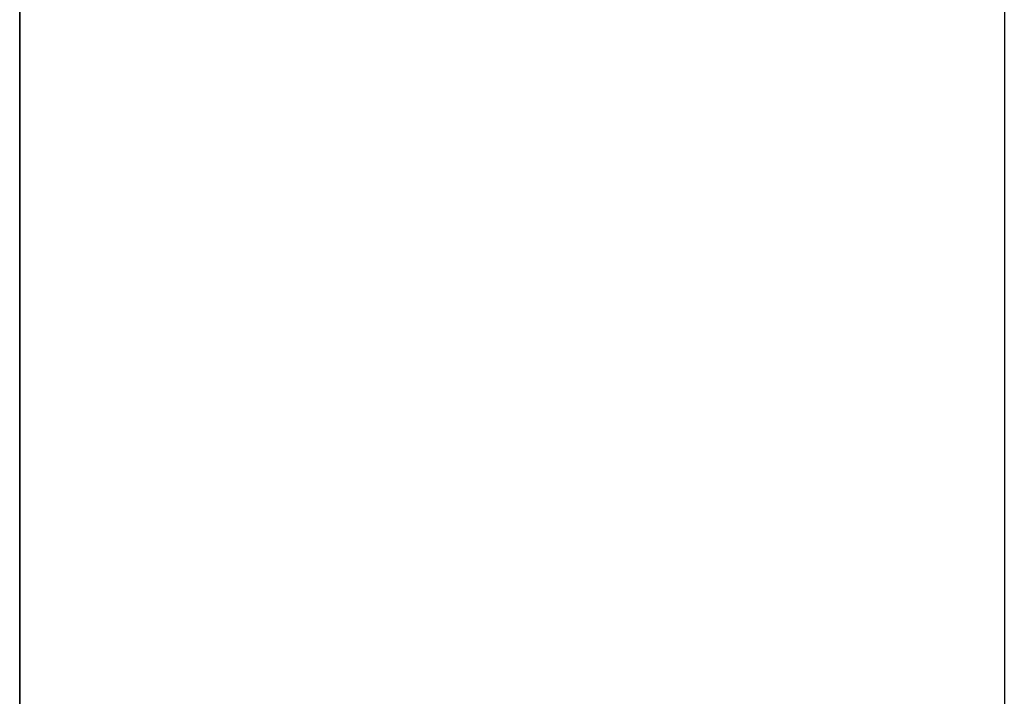
# Model space of a CAD drawing. Extents: x 13 to 108, y 7 to 168.
# Drawn here: x 64 to 64, y 9 to 9 of the extents above; entities that cross this region are included whole.
import ezdxf

# ---------------------------------------------------------------- set-up
doc = ezdxf.new("R2010")
doc.units = 0
doc.layers.add('TRIMETRIC', color=7, linetype='CONTINUOUS')

msp = doc.modelspace()

# ---------------------------------------------------------------- linework, layer by layer
at = {"layer": 'TRIMETRIC', "color": 7, "linetype": 'CONTINUOUS'}
for p, q in [((63.75589, 9.21718), (63.75589, 6.85058)), ((63.65089, 8.99441), (63.65089, 9.15665)), ((63.65089, 9.15665), (63.65089, 8.99441)), ((63.65089, 9.03418), (63.65089, 9.03289)), ((63.65089, 9.03418), (63.65089, 9.03289)), ((63.65089, 8.99711), (63.65089, 9.02981)), ((63.65089, 8.99711), (63.65089, 9.02981)), ((63.65089, 9.02814), (63.65089, 8.99522)), ((63.65089, 9.02814), (63.65089, 8.99522)), ((63.65089, 9.00235), (63.65089, 9.01836)), ((63.65089, 9.00235), (63.65089, 9.01836)), ((63.65089, 9.01665), (63.65089, 8.98896)), ((63.65089, 9.01665), (63.65089, 8.98896)), ((63.65089, 9.0134), (63.65089, 8.99363)), ((63.65089, 9.0134), (63.65089, 8.99363)), ((63.65089, 8.98441), (63.65089, 9.01183)), ((63.65089, 8.98441), (63.65089, 9.01183)), ((63.65089, 8.96561), (63.65089, 8.99598)), ((63.65089, 8.96561), (63.65089, 8.99598)), ((63.65089, 8.99441), (63.65089, 8.66994)), ((63.65089, 8.66994), (63.65089, 8.99441)), ((63.65089, 8.98712), (63.65089, 8.9578)), ((63.65089, 8.98712), (63.65089, 8.9578))]:
    msp.add_line(p, q, dxfattribs=at)
at = {"layer": 'TRIMETRIC', "color": 7}
for points in [[(63.6509, 9.02981, 0), (63.6509, 9.02988, 0), (63.6509, 9.02995, 0), (63.6509, 9.03001, 0), (63.6509, 9.03008, 0), (63.6509, 9.03015, 0), (63.6509, 9.03022, 0), (63.6509, 9.03029, 0), (63.6509, 9.03036, 0), (63.6509, 9.03043, 0), (63.6509, 9.0305, 0), (63.6509, 9.03057, 0), (63.6509, 9.03064, 0), (63.6509, 9.03071, 0), (63.6509, 9.03078, 0), (63.6509, 9.03085, 0), (63.6509, 9.03092, 0), (63.6509, 9.03099, 0), (63.6509, 9.03106, 0), (63.6509, 9.03113, 0), (63.6509, 9.03119, 0), (63.6509, 9.03126, 0), (63.6509, 9.03133, 0), (63.6509, 9.0314, 0), (63.6509, 9.03147, 0), (63.6509, 9.03154, 0), (63.6509, 9.03161, 0), (63.6509, 9.03168, 0), (63.6509, 9.03175, 0), (63.6509, 9.03182, 0), (63.6509, 9.03189, 0), (63.6509, 9.03196, 0), (63.6509, 9.03203, 0), (63.6509, 9.0321, 0), (63.6509, 9.03217, 0), (63.6509, 9.03224, 0), (63.6509, 9.03231, 0), (63.6509, 9.03238, 0), (63.6509, 9.03244, 0), (63.6509, 9.03251, 0), (63.6509, 9.03258, 0), (63.6509, 9.03265, 0), (63.6509, 9.03272, 0), (63.6509, 9.03279, 0), (63.6509, 9.03286, 0), (63.6509, 9.03293, 0), (63.6509, 9.033, 0), (63.6509, 9.03307, 0), (63.6509, 9.03314, 0), (63.6509, 9.03321, 0), (63.6509, 9.03328, 0), (63.6509, 9.03335, 0), (63.6509, 9.03342, 0), (63.6509, 9.03349, 0), (63.6509, 9.03356, 0), (63.6509, 9.03362, 0), (63.6509, 9.03369, 0), (63.6509, 9.03376, 0), (63.6509, 9.03383, 0), (63.6509, 9.0339, 0), (63.6509, 9.03397, 0), (63.6509, 9.03404, 0), (63.6509, 9.03411, 0), (63.6509, 9.03418, 0)], [(63.6509, 9.02981, 0), (63.6509, 9.02988, 0), (63.6509, 9.02995, 0), (63.6509, 9.03001, 0), (63.6509, 9.03008, 0), (63.6509, 9.03015, 0), (63.6509, 9.03022, 0), (63.6509, 9.03029, 0), (63.6509, 9.03036, 0), (63.6509, 9.03043, 0), (63.6509, 9.0305, 0), (63.6509, 9.03057, 0), (63.6509, 9.03064, 0), (63.6509, 9.03071, 0), (63.6509, 9.03078, 0), (63.6509, 9.03085, 0), (63.6509, 9.03092, 0), (63.6509, 9.03099, 0), (63.6509, 9.03106, 0), (63.6509, 9.03113, 0), (63.6509, 9.03119, 0), (63.6509, 9.03126, 0), (63.6509, 9.03133, 0), (63.6509, 9.0314, 0), (63.6509, 9.03147, 0), (63.6509, 9.03154, 0), (63.6509, 9.03161, 0), (63.6509, 9.03168, 0), (63.6509, 9.03175, 0), (63.6509, 9.03182, 0), (63.6509, 9.03189, 0), (63.6509, 9.03196, 0), (63.6509, 9.03203, 0), (63.6509, 9.0321, 0), (63.6509, 9.03217, 0), (63.6509, 9.03224, 0), (63.6509, 9.03231, 0), (63.6509, 9.03238, 0), (63.6509, 9.03244, 0), (63.6509, 9.03251, 0), (63.6509, 9.03258, 0), (63.6509, 9.03265, 0), (63.6509, 9.03272, 0), (63.6509, 9.03279, 0), (63.6509, 9.03286, 0), (63.6509, 9.03293, 0), (63.6509, 9.033, 0), (63.6509, 9.03307, 0), (63.6509, 9.03314, 0), (63.6509, 9.03321, 0), (63.6509, 9.03328, 0), (63.6509, 9.03335, 0), (63.6509, 9.03342, 0), (63.6509, 9.03349, 0), (63.6509, 9.03356, 0), (63.6509, 9.03362, 0), (63.6509, 9.03369, 0), (63.6509, 9.03376, 0), (63.6509, 9.03383, 0), (63.6509, 9.0339, 0), (63.6509, 9.03397, 0), (63.6509, 9.03404, 0), (63.6509, 9.03411, 0), (63.6509, 9.03418, 0)], [(63.6509, 9.03289, 0), (63.6509, 9.03281, 0), (63.6509, 9.03274, 0), (63.6509, 9.03266, 0), (63.6509, 9.03259, 0), (63.6509, 9.03251, 0), (63.6509, 9.03244, 0), (63.6509, 9.03236, 0), (63.6509, 9.03228, 0), (63.6509, 9.03221, 0), (63.6509, 9.03213, 0), (63.6509, 9.03206, 0), (63.6509, 9.03198, 0), (63.6509, 9.03191, 0), (63.6509, 9.03183, 0), (63.6509, 9.03176, 0), (63.6509, 9.03168, 0), (63.6509, 9.03161, 0), (63.6509, 9.03153, 0), (63.6509, 9.03146, 0), (63.6509, 9.03138, 0), (63.6509, 9.0313, 0), (63.6509, 9.03123, 0), (63.6509, 9.03115, 0), (63.6509, 9.03108, 0), (63.6509, 9.031, 0), (63.6509, 9.03093, 0), (63.6509, 9.03085, 0), (63.6509, 9.03078, 0), (63.6509, 9.0307, 0), (63.6509, 9.03063, 0), (63.6509, 9.03055, 0), (63.6509, 9.03048, 0), (63.6509, 9.0304, 0), (63.6509, 9.03032, 0), (63.6509, 9.03025, 0), (63.6509, 9.03017, 0), (63.6509, 9.0301, 0), (63.6509, 9.03002, 0), (63.6509, 9.02995, 0), (63.6509, 9.02987, 0), (63.6509, 9.0298, 0), (63.6509, 9.02972, 0), (63.6509, 9.02965, 0), (63.6509, 9.02957, 0), (63.6509, 9.0295, 0), (63.6509, 9.02942, 0), (63.6509, 9.02934, 0), (63.6509, 9.02927, 0), (63.6509, 9.02919, 0), (63.6509, 9.02912, 0), (63.6509, 9.02904, 0), (63.6509, 9.02897, 0), (63.6509, 9.02889, 0), (63.6509, 9.02882, 0), (63.6509, 9.02874, 0), (63.6509, 9.02867, 0), (63.6509, 9.02859, 0), (63.6509, 9.02852, 0), (63.6509, 9.02844, 0), (63.6509, 9.02836, 0), (63.6509, 9.02829, 0), (63.6509, 9.02821, 0), (63.6509, 9.02814, 0)], [(63.6509, 9.03289, 0), (63.6509, 9.03281, 0), (63.6509, 9.03274, 0), (63.6509, 9.03266, 0), (63.6509, 9.03259, 0), (63.6509, 9.03251, 0), (63.6509, 9.03244, 0), (63.6509, 9.03236, 0), (63.6509, 9.03228, 0), (63.6509, 9.03221, 0), (63.6509, 9.03213, 0), (63.6509, 9.03206, 0), (63.6509, 9.03198, 0), (63.6509, 9.03191, 0), (63.6509, 9.03183, 0), (63.6509, 9.03176, 0), (63.6509, 9.03168, 0), (63.6509, 9.03161, 0), (63.6509, 9.03153, 0), (63.6509, 9.03146, 0), (63.6509, 9.03138, 0), (63.6509, 9.0313, 0), (63.6509, 9.03123, 0), (63.6509, 9.03115, 0), (63.6509, 9.03108, 0), (63.6509, 9.031, 0), (63.6509, 9.03093, 0), (63.6509, 9.03085, 0), (63.6509, 9.03078, 0), (63.6509, 9.0307, 0), (63.6509, 9.03063, 0), (63.6509, 9.03055, 0), (63.6509, 9.03048, 0), (63.6509, 9.0304, 0), (63.6509, 9.03032, 0), (63.6509, 9.03025, 0), (63.6509, 9.03017, 0), (63.6509, 9.0301, 0), (63.6509, 9.03002, 0), (63.6509, 9.02995, 0), (63.6509, 9.02987, 0), (63.6509, 9.0298, 0), (63.6509, 9.02972, 0), (63.6509, 9.02965, 0), (63.6509, 9.02957, 0), (63.6509, 9.0295, 0), (63.6509, 9.02942, 0), (63.6509, 9.02934, 0), (63.6509, 9.02927, 0), (63.6509, 9.02919, 0), (63.6509, 9.02912, 0), (63.6509, 9.02904, 0), (63.6509, 9.02897, 0), (63.6509, 9.02889, 0), (63.6509, 9.02882, 0), (63.6509, 9.02874, 0), (63.6509, 9.02867, 0), (63.6509, 9.02859, 0), (63.6509, 9.02852, 0), (63.6509, 9.02844, 0), (63.6509, 9.02836, 0), (63.6509, 9.02829, 0), (63.6509, 9.02821, 0), (63.6509, 9.02814, 0)], [(63.6509, 9.01836, 0), (63.6509, 9.01839, 0), (63.6509, 9.01841, 0), (63.6509, 9.01844, 0), (63.6509, 9.01847, 0), (63.6509, 9.0185, 0), (63.6509, 9.01852, 0), (63.6509, 9.01855, 0), (63.6509, 9.01858, 0), (63.6509, 9.0186, 0), (63.6509, 9.01863, 0), (63.6509, 9.01866, 0), (63.6509, 9.01868, 0), (63.6509, 9.01871, 0), (63.6509, 9.01874, 0), (63.6509, 9.01876, 0), (63.6509, 9.01877, 0), (63.6509, 9.01874, 0), (63.6509, 9.01871, 0), (63.6509, 9.01869, 0), (63.6509, 9.01866, 0), (63.6509, 9.01863, 0), (63.6509, 9.01861, 0), (63.6509, 9.01858, 0), (63.6509, 9.01855, 0), (63.6509, 9.01853, 0), (63.6509, 9.0185, 0), (63.6509, 9.01847, 0), (63.6509, 9.01844, 0), (63.6509, 9.01842, 0), (63.6509, 9.01839, 0), (63.6509, 9.01836, 0), (63.6509, 9.01834, 0), (63.6509, 9.01831, 0), (63.6509, 9.01828, 0), (63.6509, 9.01826, 0), (63.6509, 9.01823, 0), (63.6509, 9.0182, 0), (63.6509, 9.01818, 0), (63.6509, 9.01815, 0), (63.6509, 9.01812, 0), (63.6509, 9.0181, 0), (63.6509, 9.01807, 0), (63.6509, 9.01804, 0), (63.6509, 9.01802, 0), (63.6509, 9.01799, 0), (63.6509, 9.01796, 0), (63.6509, 9.01794, 0), (63.6509, 9.01791, 0), (63.6509, 9.01788, 0), (63.6509, 9.01786, 0), (63.6509, 9.01783, 0), (63.6509, 9.0178, 0), (63.6509, 9.01778, 0), (63.6509, 9.01775, 0), (63.6509, 9.01772, 0), (63.6509, 9.0177, 0), (63.6509, 9.01767, 0), (63.6509, 9.01764, 0), (63.6509, 9.01762, 0), (63.6509, 9.01759, 0), (63.6509, 9.01756, 0), (63.6509, 9.01753, 0), (63.6509, 9.01751, 0), (63.6509, 9.01748, 0), (63.6509, 9.01745, 0), (63.6509, 9.01743, 0), (63.6509, 9.0174, 0), (63.6509, 9.01737, 0), (63.6509, 9.01735, 0), (63.6509, 9.01732, 0), (63.6509, 9.01729, 0), (63.6509, 9.01727, 0), (63.6509, 9.01724, 0), (63.6509, 9.01721, 0), (63.6509, 9.01719, 0), (63.6509, 9.01716, 0), (63.6509, 9.01713, 0), (63.6509, 9.01711, 0), (63.6509, 9.01708, 0), (63.6509, 9.01705, 0), (63.6509, 9.01703, 0), (63.6509, 9.017, 0), (63.6509, 9.01697, 0), (63.6509, 9.01695, 0), (63.6509, 9.01692, 0), (63.6509, 9.01689, 0), (63.6509, 9.01687, 0), (63.6509, 9.01684, 0), (63.6509, 9.01681, 0), (63.6509, 9.01679, 0), (63.6509, 9.01676, 0), (63.6509, 9.01673, 0), (63.6509, 9.0167, 0), (63.6509, 9.01668, 0), (63.6509, 9.01665, 0)], [(63.6509, 9.01836, 0), (63.6509, 9.01839, 0), (63.6509, 9.01841, 0), (63.6509, 9.01844, 0), (63.6509, 9.01847, 0), (63.6509, 9.0185, 0), (63.6509, 9.01852, 0), (63.6509, 9.01855, 0), (63.6509, 9.01858, 0), (63.6509, 9.0186, 0), (63.6509, 9.01863, 0), (63.6509, 9.01866, 0), (63.6509, 9.01868, 0), (63.6509, 9.01871, 0), (63.6509, 9.01874, 0), (63.6509, 9.01876, 0), (63.6509, 9.01877, 0), (63.6509, 9.01874, 0), (63.6509, 9.01871, 0), (63.6509, 9.01869, 0), (63.6509, 9.01866, 0), (63.6509, 9.01863, 0), (63.6509, 9.01861, 0), (63.6509, 9.01858, 0), (63.6509, 9.01855, 0), (63.6509, 9.01853, 0), (63.6509, 9.0185, 0), (63.6509, 9.01847, 0), (63.6509, 9.01844, 0), (63.6509, 9.01842, 0), (63.6509, 9.01839, 0), (63.6509, 9.01836, 0), (63.6509, 9.01834, 0), (63.6509, 9.01831, 0), (63.6509, 9.01828, 0), (63.6509, 9.01826, 0), (63.6509, 9.01823, 0), (63.6509, 9.0182, 0), (63.6509, 9.01818, 0), (63.6509, 9.01815, 0), (63.6509, 9.01812, 0), (63.6509, 9.0181, 0), (63.6509, 9.01807, 0), (63.6509, 9.01804, 0), (63.6509, 9.01802, 0), (63.6509, 9.01799, 0), (63.6509, 9.01796, 0), (63.6509, 9.01794, 0), (63.6509, 9.01791, 0), (63.6509, 9.01788, 0), (63.6509, 9.01786, 0), (63.6509, 9.01783, 0), (63.6509, 9.0178, 0), (63.6509, 9.01778, 0), (63.6509, 9.01775, 0), (63.6509, 9.01772, 0), (63.6509, 9.0177, 0), (63.6509, 9.01767, 0), (63.6509, 9.01764, 0), (63.6509, 9.01762, 0), (63.6509, 9.01759, 0), (63.6509, 9.01756, 0), (63.6509, 9.01753, 0), (63.6509, 9.01751, 0), (63.6509, 9.01748, 0), (63.6509, 9.01745, 0), (63.6509, 9.01743, 0), (63.6509, 9.0174, 0), (63.6509, 9.01737, 0), (63.6509, 9.01735, 0), (63.6509, 9.01732, 0), (63.6509, 9.01729, 0), (63.6509, 9.01727, 0), (63.6509, 9.01724, 0), (63.6509, 9.01721, 0), (63.6509, 9.01719, 0), (63.6509, 9.01716, 0), (63.6509, 9.01713, 0), (63.6509, 9.01711, 0), (63.6509, 9.01708, 0), (63.6509, 9.01705, 0), (63.6509, 9.01703, 0), (63.6509, 9.017, 0), (63.6509, 9.01697, 0), (63.6509, 9.01695, 0), (63.6509, 9.01692, 0), (63.6509, 9.01689, 0), (63.6509, 9.01687, 0), (63.6509, 9.01684, 0), (63.6509, 9.01681, 0), (63.6509, 9.01679, 0), (63.6509, 9.01676, 0), (63.6509, 9.01673, 0), (63.6509, 9.0167, 0), (63.6509, 9.01668, 0), (63.6509, 9.01665, 0)], [(63.6509, 9.01183, 0), (63.6509, 9.01186, 0), (63.6509, 9.01189, 0), (63.6509, 9.01192, 0), (63.6509, 9.01195, 0), (63.6509, 9.01198, 0), (63.6509, 9.01201, 0), (63.6509, 9.01204, 0), (63.6509, 9.01207, 0), (63.6509, 9.0121, 0), (63.6509, 9.01213, 0), (63.6509, 9.01216, 0), (63.6509, 9.01219, 0), (63.6509, 9.01222, 0), (63.6509, 9.01225, 0), (63.6509, 9.01228, 0), (63.6509, 9.01231, 0), (63.6509, 9.01234, 0), (63.6509, 9.01237, 0), (63.6509, 9.0124, 0), (63.6509, 9.01243, 0), (63.6509, 9.01246, 0), (63.6509, 9.0125, 0), (63.6509, 9.01253, 0), (63.6509, 9.01256, 0), (63.6509, 9.01259, 0), (63.6509, 9.01262, 0), (63.6509, 9.01265, 0), (63.6509, 9.01268, 0), (63.6509, 9.01271, 0), (63.6509, 9.01274, 0), (63.6509, 9.01277, 0), (63.6509, 9.0128, 0), (63.6509, 9.01283, 0), (63.6509, 9.01286, 0), (63.6509, 9.01289, 0), (63.6509, 9.01292, 0), (63.6509, 9.01295, 0), (63.6509, 9.01298, 0), (63.6509, 9.01301, 0), (63.6509, 9.01304, 0), (63.6509, 9.01307, 0), (63.6509, 9.0131, 0), (63.6509, 9.01313, 0), (63.6509, 9.01316, 0), (63.6509, 9.01319, 0), (63.6509, 9.01322, 0), (63.6509, 9.01325, 0), (63.6509, 9.01328, 0), (63.6509, 9.01331, 0), (63.6509, 9.01334, 0), (63.6509, 9.01337, 0), (63.6509, 9.0134, 0), (63.6509, 9.01343, 0), (63.6509, 9.01346, 0), (63.6509, 9.01349, 0), (63.6509, 9.01352, 0), (63.6509, 9.01355, 0), (63.6509, 9.01358, 0), (63.6509, 9.01361, 0), (63.6509, 9.01364, 0), (63.6509, 9.01367, 0), (63.6509, 9.0137, 0), (63.6509, 9.01373, 0), (63.6509, 9.01376, 0), (63.6509, 9.01379, 0), (63.6509, 9.01382, 0), (63.6509, 9.01385, 0), (63.6509, 9.01388, 0), (63.6509, 9.01391, 0), (63.6509, 9.01394, 0), (63.6509, 9.01397, 0), (63.6509, 9.014, 0), (63.6509, 9.01403, 0), (63.6509, 9.01404, 0), (63.6509, 9.01401, 0), (63.6509, 9.01398, 0), (63.6509, 9.01395, 0), (63.6509, 9.01392, 0), (63.6509, 9.01389, 0), (63.6509, 9.01386, 0), (63.6509, 9.01383, 0), (63.6509, 9.0138, 0), (63.6509, 9.01377, 0), (63.6509, 9.01374, 0), (63.6509, 9.01371, 0), (63.6509, 9.01368, 0), (63.6509, 9.01365, 0), (63.6509, 9.01362, 0), (63.6509, 9.01359, 0), (63.6509, 9.01356, 0), (63.6509, 9.01353, 0), (63.6509, 9.0135, 0), (63.6509, 9.01347, 0), (63.6509, 9.01344, 0), (63.6509, 9.01341, 0)], [(63.6509, 9.01183, 0), (63.6509, 9.01186, 0), (63.6509, 9.01189, 0), (63.6509, 9.01192, 0), (63.6509, 9.01195, 0), (63.6509, 9.01198, 0), (63.6509, 9.01201, 0), (63.6509, 9.01204, 0), (63.6509, 9.01207, 0), (63.6509, 9.0121, 0), (63.6509, 9.01213, 0), (63.6509, 9.01216, 0), (63.6509, 9.01219, 0), (63.6509, 9.01222, 0), (63.6509, 9.01225, 0), (63.6509, 9.01228, 0), (63.6509, 9.01231, 0), (63.6509, 9.01234, 0), (63.6509, 9.01237, 0), (63.6509, 9.0124, 0), (63.6509, 9.01243, 0), (63.6509, 9.01246, 0), (63.6509, 9.0125, 0), (63.6509, 9.01253, 0), (63.6509, 9.01256, 0), (63.6509, 9.01259, 0), (63.6509, 9.01262, 0), (63.6509, 9.01265, 0), (63.6509, 9.01268, 0), (63.6509, 9.01271, 0), (63.6509, 9.01274, 0), (63.6509, 9.01277, 0), (63.6509, 9.0128, 0), (63.6509, 9.01283, 0), (63.6509, 9.01286, 0), (63.6509, 9.01289, 0), (63.6509, 9.01292, 0), (63.6509, 9.01295, 0), (63.6509, 9.01298, 0), (63.6509, 9.01301, 0), (63.6509, 9.01304, 0), (63.6509, 9.01307, 0), (63.6509, 9.0131, 0), (63.6509, 9.01313, 0), (63.6509, 9.01316, 0), (63.6509, 9.01319, 0), (63.6509, 9.01322, 0), (63.6509, 9.01325, 0), (63.6509, 9.01328, 0), (63.6509, 9.01331, 0), (63.6509, 9.01334, 0), (63.6509, 9.01337, 0), (63.6509, 9.0134, 0), (63.6509, 9.01343, 0), (63.6509, 9.01346, 0), (63.6509, 9.01349, 0), (63.6509, 9.01352, 0), (63.6509, 9.01355, 0), (63.6509, 9.01358, 0), (63.6509, 9.01361, 0), (63.6509, 9.01364, 0), (63.6509, 9.01367, 0), (63.6509, 9.0137, 0), (63.6509, 9.01373, 0), (63.6509, 9.01376, 0), (63.6509, 9.01379, 0), (63.6509, 9.01382, 0), (63.6509, 9.01385, 0), (63.6509, 9.01388, 0), (63.6509, 9.01391, 0), (63.6509, 9.01394, 0), (63.6509, 9.01397, 0), (63.6509, 9.014, 0), (63.6509, 9.01403, 0), (63.6509, 9.01404, 0), (63.6509, 9.01401, 0), (63.6509, 9.01398, 0), (63.6509, 9.01395, 0), (63.6509, 9.01392, 0), (63.6509, 9.01389, 0), (63.6509, 9.01386, 0), (63.6509, 9.01383, 0), (63.6509, 9.0138, 0), (63.6509, 9.01377, 0), (63.6509, 9.01374, 0), (63.6509, 9.01371, 0), (63.6509, 9.01368, 0), (63.6509, 9.01365, 0), (63.6509, 9.01362, 0), (63.6509, 9.01359, 0), (63.6509, 9.01356, 0), (63.6509, 9.01353, 0), (63.6509, 9.0135, 0), (63.6509, 9.01347, 0), (63.6509, 9.01344, 0), (63.6509, 9.01341, 0)], [(63.6509, 8.99598, 0), (63.6509, 8.99609, 0), (63.6509, 8.99619, 0), (63.6509, 8.99629, 0), (63.6509, 8.99639, 0), (63.6509, 8.99649, 0), (63.6509, 8.99659, 0), (63.6509, 8.99669, 0), (63.6509, 8.99679, 0), (63.6509, 8.99689, 0), (63.6509, 8.99699, 0), (63.6509, 8.99709, 0), (63.6509, 8.9972, 0), (63.6509, 8.9973, 0), (63.6509, 8.9974, 0), (63.6509, 8.9975, 0), (63.6509, 8.9976, 0), (63.6509, 8.9977, 0), (63.6509, 8.9978, 0), (63.6509, 8.9979, 0), (63.6509, 8.998, 0), (63.6509, 8.9981, 0), (63.6509, 8.99821, 0), (63.6509, 8.99831, 0), (63.6509, 8.99841, 0), (63.6509, 8.99851, 0), (63.6509, 8.99861, 0), (63.6509, 8.99871, 0), (63.6509, 8.99881, 0), (63.6509, 8.99891, 0), (63.6509, 8.99901, 0), (63.6509, 8.99911, 0), (63.6509, 8.99922, 0), (63.6509, 8.99932, 0), (63.6509, 8.99942, 0), (63.6509, 8.99952, 0), (63.6509, 8.99962, 0), (63.6509, 8.99972, 0), (63.6509, 8.99982, 0), (63.6509, 8.99992, 0), (63.6509, 9.00002, 0), (63.6509, 9.00012, 0), (63.6509, 9.00023, 0), (63.6509, 9.00033, 0), (63.6509, 9.00043, 0), (63.6509, 9.00053, 0), (63.6509, 9.00063, 0), (63.6509, 9.00073, 0), (63.6509, 9.00083, 0), (63.6509, 9.00093, 0), (63.6509, 9.00103, 0), (63.6509, 9.00113, 0), (63.6509, 9.00124, 0), (63.6509, 9.00134, 0), (63.6509, 9.00144, 0), (63.6509, 9.00154, 0), (63.6509, 9.00164, 0), (63.6509, 9.00174, 0), (63.6509, 9.00184, 0), (63.6509, 9.00194, 0), (63.6509, 9.00204, 0), (63.6509, 9.00214, 0), (63.6509, 9.00225, 0), (63.6509, 9.00235, 0)], [(63.6509, 8.99598, 0), (63.6509, 8.99609, 0), (63.6509, 8.99619, 0), (63.6509, 8.99629, 0), (63.6509, 8.99639, 0), (63.6509, 8.99649, 0), (63.6509, 8.99659, 0), (63.6509, 8.99669, 0), (63.6509, 8.99679, 0), (63.6509, 8.99689, 0), (63.6509, 8.99699, 0), (63.6509, 8.99709, 0), (63.6509, 8.9972, 0), (63.6509, 8.9973, 0), (63.6509, 8.9974, 0), (63.6509, 8.9975, 0), (63.6509, 8.9976, 0), (63.6509, 8.9977, 0), (63.6509, 8.9978, 0), (63.6509, 8.9979, 0), (63.6509, 8.998, 0), (63.6509, 8.9981, 0), (63.6509, 8.99821, 0), (63.6509, 8.99831, 0), (63.6509, 8.99841, 0), (63.6509, 8.99851, 0), (63.6509, 8.99861, 0), (63.6509, 8.99871, 0), (63.6509, 8.99881, 0), (63.6509, 8.99891, 0), (63.6509, 8.99901, 0), (63.6509, 8.99911, 0), (63.6509, 8.99922, 0), (63.6509, 8.99932, 0), (63.6509, 8.99942, 0), (63.6509, 8.99952, 0), (63.6509, 8.99962, 0), (63.6509, 8.99972, 0), (63.6509, 8.99982, 0), (63.6509, 8.99992, 0), (63.6509, 9.00002, 0), (63.6509, 9.00012, 0), (63.6509, 9.00023, 0), (63.6509, 9.00033, 0), (63.6509, 9.00043, 0), (63.6509, 9.00053, 0), (63.6509, 9.00063, 0), (63.6509, 9.00073, 0), (63.6509, 9.00083, 0), (63.6509, 9.00093, 0), (63.6509, 9.00103, 0), (63.6509, 9.00113, 0), (63.6509, 9.00124, 0), (63.6509, 9.00134, 0), (63.6509, 9.00144, 0), (63.6509, 9.00154, 0), (63.6509, 9.00164, 0), (63.6509, 9.00174, 0), (63.6509, 9.00184, 0), (63.6509, 9.00194, 0), (63.6509, 9.00204, 0), (63.6509, 9.00214, 0), (63.6509, 9.00225, 0), (63.6509, 9.00235, 0)], [(63.6509, 8.99711, 0), (63.6509, 8.99698, 0), (63.6509, 8.99685, 0), (63.6509, 8.99672, 0), (63.6509, 8.99659, 0), (63.6509, 8.99646, 0), (63.6509, 8.99633, 0), (63.6509, 8.9962, 0), (63.6509, 8.99607, 0), (63.6509, 8.99595, 0), (63.6509, 8.99582, 0), (63.6509, 8.99569, 0), (63.6509, 8.99556, 0), (63.6509, 8.99543, 0), (63.6509, 8.9953, 0), (63.6509, 8.99517, 0), (63.6509, 8.99504, 0), (63.6509, 8.99491, 0), (63.6509, 8.99478, 0), (63.6509, 8.99465, 0), (63.6509, 8.99452, 0), (63.6509, 8.99439, 0), (63.6509, 8.99426, 0), (63.6509, 8.99414, 0), (63.6509, 8.99401, 0), (63.6509, 8.99388, 0), (63.6509, 8.99375, 0), (63.6509, 8.99362, 0), (63.6509, 8.99349, 0), (63.6509, 8.99336, 0), (63.6509, 8.99323, 0), (63.6509, 8.9931, 0), (63.6509, 8.99297, 0), (63.6509, 8.99284, 0), (63.6509, 8.99271, 0), (63.6509, 8.99258, 0), (63.6509, 8.99245, 0), (63.6509, 8.99233, 0), (63.6509, 8.9922, 0), (63.6509, 8.99207, 0), (63.6509, 8.99194, 0), (63.6509, 8.99181, 0), (63.6509, 8.99168, 0), (63.6509, 8.99155, 0), (63.6509, 8.99142, 0), (63.6509, 8.99129, 0), (63.6509, 8.99116, 0), (63.6509, 8.99103, 0), (63.6509, 8.9909, 0), (63.6509, 8.99077, 0), (63.6509, 8.99064, 0), (63.6509, 8.99051, 0), (63.6509, 8.99039, 0), (63.6509, 8.99026, 0), (63.6509, 8.99013, 0), (63.6509, 8.99, 0), (63.6509, 8.98987, 0), (63.6509, 8.98974, 0), (63.6509, 8.98961, 0), (63.6509, 8.98948, 0), (63.6509, 8.98935, 0), (63.6509, 8.98922, 0), (63.6509, 8.98909, 0), (63.6509, 8.98896, 0)], [(63.6509, 8.99711, 0), (63.6509, 8.99698, 0), (63.6509, 8.99685, 0), (63.6509, 8.99672, 0), (63.6509, 8.99659, 0), (63.6509, 8.99646, 0), (63.6509, 8.99633, 0), (63.6509, 8.9962, 0), (63.6509, 8.99607, 0), (63.6509, 8.99595, 0), (63.6509, 8.99582, 0), (63.6509, 8.99569, 0), (63.6509, 8.99556, 0), (63.6509, 8.99543, 0), (63.6509, 8.9953, 0), (63.6509, 8.99517, 0), (63.6509, 8.99504, 0), (63.6509, 8.99491, 0), (63.6509, 8.99478, 0), (63.6509, 8.99465, 0), (63.6509, 8.99452, 0), (63.6509, 8.99439, 0), (63.6509, 8.99426, 0), (63.6509, 8.99414, 0), (63.6509, 8.99401, 0), (63.6509, 8.99388, 0), (63.6509, 8.99375, 0), (63.6509, 8.99362, 0), (63.6509, 8.99349, 0), (63.6509, 8.99336, 0), (63.6509, 8.99323, 0), (63.6509, 8.9931, 0), (63.6509, 8.99297, 0), (63.6509, 8.99284, 0), (63.6509, 8.99271, 0), (63.6509, 8.99258, 0), (63.6509, 8.99245, 0), (63.6509, 8.99233, 0), (63.6509, 8.9922, 0), (63.6509, 8.99207, 0), (63.6509, 8.99194, 0), (63.6509, 8.99181, 0), (63.6509, 8.99168, 0), (63.6509, 8.99155, 0), (63.6509, 8.99142, 0), (63.6509, 8.99129, 0), (63.6509, 8.99116, 0), (63.6509, 8.99103, 0), (63.6509, 8.9909, 0), (63.6509, 8.99077, 0), (63.6509, 8.99064, 0), (63.6509, 8.99051, 0), (63.6509, 8.99039, 0), (63.6509, 8.99026, 0), (63.6509, 8.99013, 0), (63.6509, 8.99, 0), (63.6509, 8.98987, 0), (63.6509, 8.98974, 0), (63.6509, 8.98961, 0), (63.6509, 8.98948, 0), (63.6509, 8.98935, 0), (63.6509, 8.98922, 0), (63.6509, 8.98909, 0), (63.6509, 8.98896, 0)], [(63.6509, 8.98441, 0), (63.6509, 8.98458, 0), (63.6509, 8.98475, 0), (63.6509, 8.98493, 0), (63.6509, 8.9851, 0), (63.6509, 8.98527, 0), (63.6509, 8.98544, 0), (63.6509, 8.98561, 0), (63.6509, 8.98578, 0), (63.6509, 8.98596, 0), (63.6509, 8.98613, 0), (63.6509, 8.9863, 0), (63.6509, 8.98647, 0), (63.6509, 8.98664, 0), (63.6509, 8.98681, 0), (63.6509, 8.98699, 0), (63.6509, 8.98716, 0), (63.6509, 8.98733, 0), (63.6509, 8.9875, 0), (63.6509, 8.98767, 0), (63.6509, 8.98784, 0), (63.6509, 8.98802, 0), (63.6509, 8.98819, 0), (63.6509, 8.98836, 0), (63.6509, 8.98853, 0), (63.6509, 8.9887, 0), (63.6509, 8.98887, 0), (63.6509, 8.98905, 0), (63.6509, 8.98922, 0), (63.6509, 8.98939, 0), (63.6509, 8.98956, 0), (63.6509, 8.98973, 0), (63.6509, 8.9899, 0), (63.6509, 8.99008, 0), (63.6509, 8.99025, 0), (63.6509, 8.99042, 0), (63.6509, 8.99059, 0), (63.6509, 8.99076, 0), (63.6509, 8.99093, 0), (63.6509, 8.99111, 0), (63.6509, 8.99128, 0), (63.6509, 8.99145, 0), (63.6509, 8.99162, 0), (63.6509, 8.99179, 0), (63.6509, 8.99196, 0), (63.6509, 8.99214, 0), (63.6509, 8.99231, 0), (63.6509, 8.99248, 0), (63.6509, 8.99265, 0), (63.6509, 8.99282, 0), (63.6509, 8.99299, 0), (63.6509, 8.99317, 0), (63.6509, 8.99334, 0), (63.6509, 8.99351, 0), (63.6509, 8.99368, 0), (63.6509, 8.99385, 0), (63.6509, 8.99402, 0), (63.6509, 8.99419, 0), (63.6509, 8.99437, 0), (63.6509, 8.99454, 0), (63.6509, 8.99471, 0), (63.6509, 8.99488, 0), (63.6509, 8.99505, 0), (63.6509, 8.99522, 0)], [(63.6509, 8.98441, 0), (63.6509, 8.98458, 0), (63.6509, 8.98475, 0), (63.6509, 8.98493, 0), (63.6509, 8.9851, 0), (63.6509, 8.98527, 0), (63.6509, 8.98544, 0), (63.6509, 8.98561, 0), (63.6509, 8.98578, 0), (63.6509, 8.98596, 0), (63.6509, 8.98613, 0), (63.6509, 8.9863, 0), (63.6509, 8.98647, 0), (63.6509, 8.98664, 0), (63.6509, 8.98681, 0), (63.6509, 8.98699, 0), (63.6509, 8.98716, 0), (63.6509, 8.98733, 0), (63.6509, 8.9875, 0), (63.6509, 8.98767, 0), (63.6509, 8.98784, 0), (63.6509, 8.98802, 0), (63.6509, 8.98819, 0), (63.6509, 8.98836, 0), (63.6509, 8.98853, 0), (63.6509, 8.9887, 0), (63.6509, 8.98887, 0), (63.6509, 8.98905, 0), (63.6509, 8.98922, 0), (63.6509, 8.98939, 0), (63.6509, 8.98956, 0), (63.6509, 8.98973, 0), (63.6509, 8.9899, 0), (63.6509, 8.99008, 0), (63.6509, 8.99025, 0), (63.6509, 8.99042, 0), (63.6509, 8.99059, 0), (63.6509, 8.99076, 0), (63.6509, 8.99093, 0), (63.6509, 8.99111, 0), (63.6509, 8.99128, 0), (63.6509, 8.99145, 0), (63.6509, 8.99162, 0), (63.6509, 8.99179, 0), (63.6509, 8.99196, 0), (63.6509, 8.99214, 0), (63.6509, 8.99231, 0), (63.6509, 8.99248, 0), (63.6509, 8.99265, 0), (63.6509, 8.99282, 0), (63.6509, 8.99299, 0), (63.6509, 8.99317, 0), (63.6509, 8.99334, 0), (63.6509, 8.99351, 0), (63.6509, 8.99368, 0), (63.6509, 8.99385, 0), (63.6509, 8.99402, 0), (63.6509, 8.99419, 0), (63.6509, 8.99437, 0), (63.6509, 8.99454, 0), (63.6509, 8.99471, 0), (63.6509, 8.99488, 0), (63.6509, 8.99505, 0), (63.6509, 8.99522, 0)], [(63.6509, 8.99363, 0), (63.6509, 8.99353, 0), (63.6509, 8.99343, 0), (63.6509, 8.99332, 0), (63.6509, 8.99322, 0), (63.6509, 8.99312, 0), (63.6509, 8.99301, 0), (63.6509, 8.99291, 0), (63.6509, 8.99281, 0), (63.6509, 8.9927, 0), (63.6509, 8.9926, 0), (63.6509, 8.9925, 0), (63.6509, 8.99239, 0), (63.6509, 8.99229, 0), (63.6509, 8.99219, 0), (63.6509, 8.99208, 0), (63.6509, 8.99198, 0), (63.6509, 8.99187, 0), (63.6509, 8.99177, 0), (63.6509, 8.99167, 0), (63.6509, 8.99156, 0), (63.6509, 8.99146, 0), (63.6509, 8.99136, 0), (63.6509, 8.99125, 0), (63.6509, 8.99115, 0), (63.6509, 8.99105, 0), (63.6509, 8.99094, 0), (63.6509, 8.99084, 0), (63.6509, 8.99074, 0), (63.6509, 8.99063, 0), (63.6509, 8.99053, 0), (63.6509, 8.99043, 0), (63.6509, 8.99032, 0), (63.6509, 8.99022, 0), (63.6509, 8.99012, 0), (63.6509, 8.99001, 0), (63.6509, 8.98991, 0), (63.6509, 8.98981, 0), (63.6509, 8.9897, 0), (63.6509, 8.9896, 0), (63.6509, 8.9895, 0), (63.6509, 8.98939, 0), (63.6509, 8.98929, 0), (63.6509, 8.98919, 0), (63.6509, 8.98908, 0), (63.6509, 8.98898, 0), (63.6509, 8.98888, 0), (63.6509, 8.98877, 0), (63.6509, 8.98867, 0), (63.6509, 8.98857, 0), (63.6509, 8.98846, 0), (63.6509, 8.98836, 0), (63.6509, 8.98826, 0), (63.6509, 8.98815, 0), (63.6509, 8.98805, 0), (63.6509, 8.98795, 0), (63.6509, 8.98784, 0), (63.6509, 8.98774, 0), (63.6509, 8.98763, 0), (63.6509, 8.98753, 0), (63.6509, 8.98743, 0), (63.6509, 8.98732, 0), (63.6509, 8.98722, 0), (63.6509, 8.98712, 0)], [(63.6509, 8.99363, 0), (63.6509, 8.99353, 0), (63.6509, 8.99343, 0), (63.6509, 8.99332, 0), (63.6509, 8.99322, 0), (63.6509, 8.99312, 0), (63.6509, 8.99301, 0), (63.6509, 8.99291, 0), (63.6509, 8.99281, 0), (63.6509, 8.9927, 0), (63.6509, 8.9926, 0), (63.6509, 8.9925, 0), (63.6509, 8.99239, 0), (63.6509, 8.99229, 0), (63.6509, 8.99219, 0), (63.6509, 8.99208, 0), (63.6509, 8.99198, 0), (63.6509, 8.99187, 0), (63.6509, 8.99177, 0), (63.6509, 8.99167, 0), (63.6509, 8.99156, 0), (63.6509, 8.99146, 0), (63.6509, 8.99136, 0), (63.6509, 8.99125, 0), (63.6509, 8.99115, 0), (63.6509, 8.99105, 0), (63.6509, 8.99094, 0), (63.6509, 8.99084, 0), (63.6509, 8.99074, 0), (63.6509, 8.99063, 0), (63.6509, 8.99053, 0), (63.6509, 8.99043, 0), (63.6509, 8.99032, 0), (63.6509, 8.99022, 0), (63.6509, 8.99012, 0), (63.6509, 8.99001, 0), (63.6509, 8.98991, 0), (63.6509, 8.98981, 0), (63.6509, 8.9897, 0), (63.6509, 8.9896, 0), (63.6509, 8.9895, 0), (63.6509, 8.98939, 0), (63.6509, 8.98929, 0), (63.6509, 8.98919, 0), (63.6509, 8.98908, 0), (63.6509, 8.98898, 0), (63.6509, 8.98888, 0), (63.6509, 8.98877, 0), (63.6509, 8.98867, 0), (63.6509, 8.98857, 0), (63.6509, 8.98846, 0), (63.6509, 8.98836, 0), (63.6509, 8.98826, 0), (63.6509, 8.98815, 0), (63.6509, 8.98805, 0), (63.6509, 8.98795, 0), (63.6509, 8.98784, 0), (63.6509, 8.98774, 0), (63.6509, 8.98763, 0), (63.6509, 8.98753, 0), (63.6509, 8.98743, 0), (63.6509, 8.98732, 0), (63.6509, 8.98722, 0), (63.6509, 8.98712, 0)]]:
    msp.add_polyline3d(points, dxfattribs=at)

doc.saveas('drawing.dxf')
